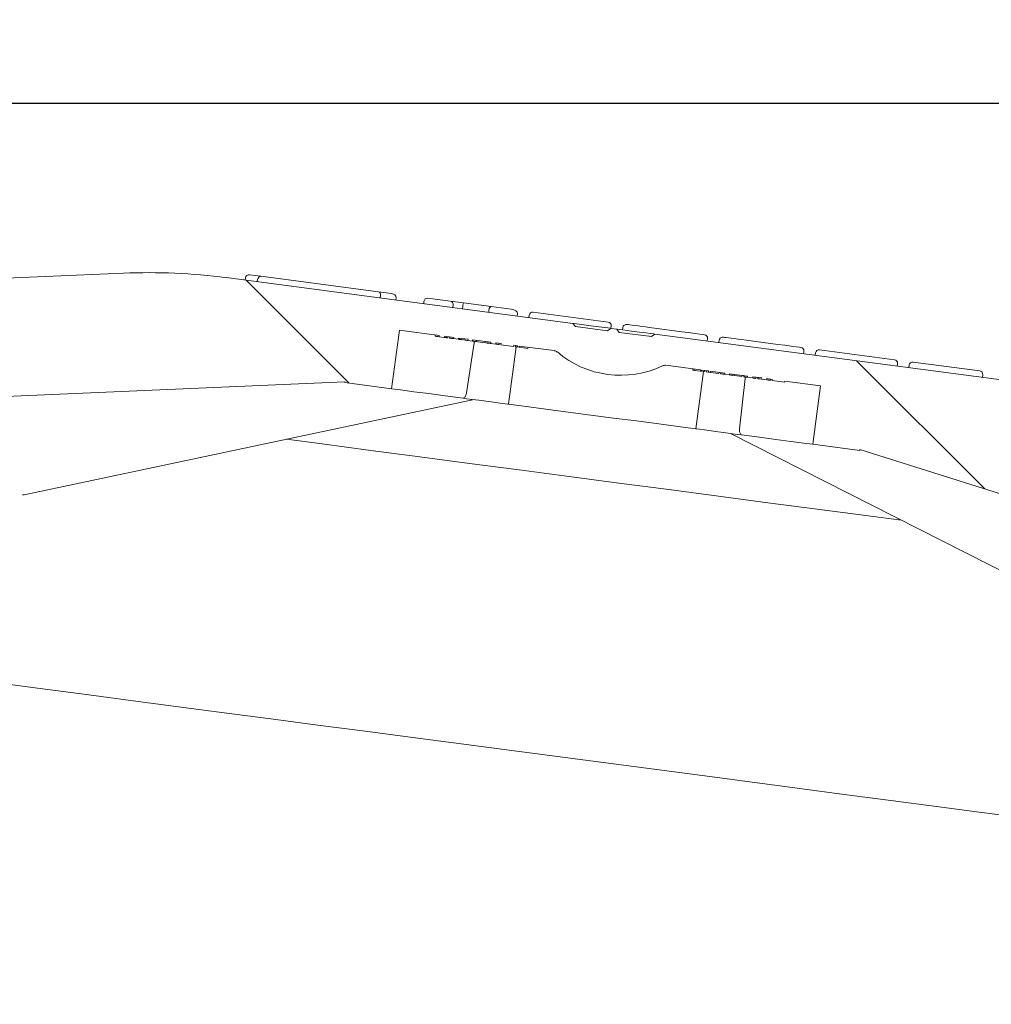
# Model space of a CAD drawing. Units: millimetres. Extents: x 1008 to 5457, y 371 to 3848.
# Drawn here: x 2596 to 2761, y 3170 to 3337 of the extents above; entities that cross this region are included whole.
import ezdxf

# ---------------------------------------------------------------- set-up
doc = ezdxf.new("R2010")
doc.units = ezdxf.units.MM
doc.header["$LTSCALE"] = 20
doc.linetypes.add('SLD-Durchgehend', pattern=[0])
doc.layers.add('MAßLINIE_MAßZEICHNUNGEN', color=7, linetype='SLD-Durchgehend')
doc.styles.add('SLDTEXTSTYLE0', font='Opinion Pro')
doc.dimstyles.new('SLDDIMSTYLE1', dxfattribs={"dimtxt": 105.833333, "dimasz": 70, "dimexe": 0, "dimexo": 0.0625, "dimgap": 26.458333, "dimtad": 0, "dimdec": 0, "dimrnd": 1e-09, "dimzin": 12, "dimdsep": 46, "dimtxsty": 'SLDTEXTSTYLE0', "dimsah": 1, "dimcen": 0.09, "dimadec": 0, "dimazin": 3, "dimtfac": 1, "dimtdec": 0, "dimtofl": 0, "dimtmove": 0, "dimatfit": 3, "dimfxl": 1, "dimfrac": 2, "dimtolj": 1, "dimtzin": 12, "dimarcsym": 0})

# ---------------------------------------------------------------- blocks, each defined once
blk = doc.blocks.new('_D_5')
at = {"layer": 'MAßLINIE_MAßZEICHNUNGEN', "color": 7}
for p, q in [((1350.74, 3073.55), (1350.74, 3804.77)), ((3086.74, 2990.55), (3086.74, 3804.77)), ((1350.74, 3784.77), (2053.85, 3784.77)), ((3086.74, 3784.77), (2340.39, 3784.77))]:
    blk.add_line(p, q, dxfattribs=at)
for points in [[(1350.74, 3784.77), (1420.74, 3754.77), (1420.74, 3814.77)], [(3086.74, 3784.77), (3016.74, 3814.77), (3016.74, 3754.77)]]:
    blk.add_solid(points, dxfattribs=at)
at = {"layer": 'MAßLINIE_MAßZEICHNUNGEN', "color": 7, "insert": (2053.85, 3846.11), "char_height": 105.833, "attachment_point": 1, "style": 'SLDTEXTSTYLE0'}
blk.add_mtext('1736', dxfattribs=at)
blk = doc.blocks.new('_D_6')
at = {"layer": 'MAßLINIE_MAßZEICHNUNGEN', "color": 7}
for p, q in [((2516.98, 3322.65), (3546.74, 3322.65)), ((3526.74, 3322.65), (3526.74, 2755.05)), ((3526.74, 1888.77), (3526.74, 2456.37)), ((2916.22, 1888.77), (3546.74, 1888.77))]:
    blk.add_line(p, q, dxfattribs=at)
for points in [[(3526.74, 3322.65), (3496.74, 3252.65), (3556.74, 3252.65)], [(3526.74, 1888.77), (3556.74, 1958.77), (3496.74, 1958.77)]]:
    blk.add_solid(points, dxfattribs=at)
at = {"layer": 'MAßLINIE_MAßZEICHNUNGEN', "color": 7, "insert": (3465.4, 2456.37), "char_height": 105.833, "attachment_point": 1, "rotation": 90, "style": 'SLDTEXTSTYLE0'}
blk.add_mtext('1434', dxfattribs=at)
blk = doc.blocks.new('_D_7')
at = {"layer": 'MAßLINIE_MAßZEICHNUNGEN', "color": 7}
for p, q in [((2498.07, 3258.03), (2530.32, 3503.02)), ((2527.71, 3483.19), (2474.23, 3490.23)), ((2911.38, 3432.68), (2527.71, 3483.19)), ((2881.74, 3207.52), (2913.99, 3452.51))]:
    blk.add_line(p, q, dxfattribs=at)
for points in [[(2527.71, 3483.19), (2593.2, 3444.31), (2601.03, 3503.8)], [(2911.38, 3432.68), (2845.89, 3471.56), (2838.06, 3412.07)]]:
    blk.add_solid(points, dxfattribs=at)
at = {"layer": 'MAßLINIE_MAßZEICHNUNGEN', "color": 7, "char_height": 105.833, "attachment_point": 1, "rotation": 352.5, "style": 'SLDTEXTSTYLE0'}
for s, insert in [('%%c', (2087.39, 3597.4)), ('380', (2237.65, 3577.62))]:
    blk.add_mtext(s, dxfattribs=dict(at, insert=insert))

msp = doc.modelspace()

# ---------------------------------------------------------------- hatches: boundary and pattern name
at = {"linetype": 'SLD-Durchgehend', "lineweight": 18}
h = msp.add_hatch(dxfattribs=at)
h.set_pattern_fill('ANSI31', scale=20, angle=90, style=0)
edge = h.paths.add_edge_path(flags=0)
edge.add_line((2725.65, 3275.38), (2725.67, 3275.58))
edge.add_line((2725.67, 3275.58), (2731.74, 3274.78))
edge.add_line((2731.74, 3274.78), (2730.44, 3264.87))
edge.add_line((2730.44, 3264.87), (2738.37, 3263.82))
edge.add_line((2738.37, 3263.82), (2738.39, 3263.98))
edge.add_line((2738.39, 3263.98), (2882.03, 3218.69))
edge.add_arc((2881.73, 3217.74), 1, -6.85, 72.5, ccw=False)
edge.add_line((2882.72, 3217.62), (2879.12, 3187.69))
edge.add_arc((2880.12, 3187.57), 1, 173.15, 262.5)
edge.add_line((2879.99, 3186.58), (2881.59, 3186.37))
edge.add_arc((2881.66, 3186.86), 0.5, 262.5, 331.85)
edge.add_line((2882.1, 3186.63), (2882.65, 3187.66))
edge.add_arc((2882.21, 3187.9), 0.5, 331.85, 351.85)
edge.add_line((2882.7, 3187.82), (2888.97, 3231.62))
edge.add_arc((2889.47, 3231.55), 0.5, 72.5, 171.85, ccw=False)
edge.add_line((2889.62, 3232.03), (2894.75, 3230.41))
edge.add_arc((2902.27, 3254.25), 25, 252.5, 255.5437)
edge.add_arc((2895.91, 3229.56), 0.5, -5.5, 75.5437, ccw=False)
edge.add_line((2896.4, 3229.51), (2895.57, 3220.8))
edge.add_arc((2896.56, 3220.71), 1, 174.5, 262.5)
edge.add_line((2896.43, 3219.72), (2901.44, 3219.06))
edge.add_arc((2901.5, 3219.55), 0.5, 262.5, 350.5)
edge.add_line((2902, 3219.47), (2903.01, 3225.53))
edge.add_arc((2906.46, 3224.95), 3.5, 82.5, 170.5, ccw=False)
edge.add_line((2906.92, 3228.42), (2907.95, 3228.29))
edge.add_arc((2907.5, 3224.82), 3.5, -5.5, 82.5, ccw=False)
edge.add_line((2910.98, 3224.48), (2910.39, 3218.37))
edge.add_arc((2910.89, 3218.32), 0.5, 174.5, 262.5)
edge.add_line((2910.82, 3217.82), (2914.83, 3217.3))
edge.add_arc((2914.95, 3218.27), 0.98, 262.5, 352.5)
edge.add_line((2915.93, 3218.14), (2916.62, 3223.38))
edge.add_arc((2913.64, 3223.77), 3, 352.5, 412.5)
edge.add_line((2915.47, 3226.15), (2907.86, 3231.99))
edge.add_arc((2901.77, 3224.06), 10, 52.5, 82.5)
edge.add_line((2903.08, 3233.97), (2899.66, 3234.42))
edge.add_arc((2902.27, 3254.25), 20, 252.5, 262.5, ccw=False)
edge.add_line((2896.26, 3235.18), (2841.95, 3252.3))
edge.add_arc((2842.41, 3253.73), 1.5, 167.5, 252.5, ccw=False)
edge.add_line((2840.94, 3254.05), (2842.96, 3263.16))
edge.add_arc((2848.82, 3261.86), 6, 87.5, 167.5, ccw=False)
edge.add_line((2849.08, 3267.85), (2898.34, 3265.7))
edge.add_arc((2898.43, 3267.7), 2, 267.5, 357.5)
edge.add_line((2900.42, 3267.61), (2900.47, 3268.61))
edge.add_arc((2899.47, 3268.66), 1, 357.5, 447.5)
edge.add_line((2899.51, 3269.65), (2848.26, 3271.89))
edge.add_arc((2847.82, 3261.9), 10, 87.5, 167.5)
edge.add_line((2838.06, 3264.07), (2836.23, 3255.81))
edge.add_arc((2834.77, 3256.14), 1.5, 252.5, 347.5, ccw=False)
edge.add_line((2834.31, 3254.71), (2779.41, 3272.02))
edge.add_arc((2749.34, 3176.65), 100, 72.5, 82.5)
edge.add_line((2762.39, 3275.79), (2703.64, 3283.53))
edge.add_line((2703.64, 3283.53), (2703.08, 3283.1))
edge.add_line((2703.08, 3283.1), (2697.63, 3283.81))
edge.add_line((2697.63, 3283.81), (2697.2, 3284.37))
edge.add_line((2697.2, 3284.37), (2696.21, 3284.5))
edge.add_line((2696.21, 3284.5), (2695.65, 3284.07))
edge.add_line((2695.65, 3284.07), (2690.19, 3284.79))
edge.add_line((2690.19, 3284.79), (2689.76, 3285.35))
edge.add_line((2689.76, 3285.35), (2631.02, 3293.09))
edge.add_arc((2617.97, 3193.94), 100, 82.5, 92.5)
edge.add_line((2613.6, 3293.85), (2556.09, 3291.34))
edge.add_arc((2556.02, 3292.83), 1.5, 177.5, 272.5, ccw=False)
edge.add_line((2554.52, 3292.9), (2554.89, 3301.35))
edge.add_arc((2544.9, 3301.78), 10, 357.5, 437.5)
edge.add_line((2547.07, 3311.55), (2496.98, 3322.65))
edge.add_arc((2496.76, 3321.67), 1, 77.5, 167.5)
edge.add_line((2495.79, 3321.89), (2495.57, 3320.91))
edge.add_arc((2497.52, 3320.48), 2, 167.5, 257.5)
edge.add_line((2497.09, 3318.53), (2545.23, 3307.86))
edge.add_arc((2543.93, 3302), 6, -2.5, 77.5, ccw=False)
edge.add_line((2549.92, 3301.74), (2549.52, 3292.42))
edge.add_arc((2548.02, 3292.48), 1.5, 272.5, 357.5, ccw=False)
edge.add_line((2548.08, 3290.99), (2491.2, 3288.5))
edge.add_arc((2490.33, 3308.48), 20, 262.5, 272.5, ccw=False)
edge.add_line((2487.72, 3288.65), (2484.3, 3289.1))
edge.add_arc((2482.99, 3279.19), 10, 82.5, 112.5)
edge.add_line((2479.17, 3288.43), (2470.31, 3284.76))
edge.add_arc((2471.46, 3281.99), 3, 112.5, 172.5)
edge.add_line((2468.48, 3282.38), (2467.79, 3277.14))
edge.add_arc((2468.76, 3277.01), 0.98, 172.5, 262.5)
edge.add_line((2468.64, 3276.04), (2472.64, 3275.51))
edge.add_arc((2472.7, 3276.01), 0.5, 262.5, 350.5)
edge.add_line((2473.2, 3275.92), (2474.21, 3281.98))
edge.add_arc((2477.66, 3281.41), 3.5, 82.5, 170.5, ccw=False)
edge.add_line((2478.12, 3284.88), (2479.15, 3284.74))
edge.add_arc((2478.7, 3281.27), 3.5, -5.5, 82.5, ccw=False)
edge.add_line((2482.18, 3280.93), (2481.59, 3274.82))
edge.add_arc((2482.09, 3274.77), 0.5, 174.5, 262.5)
edge.add_line((2482.02, 3274.27), (2487.03, 3273.62))
edge.add_arc((2487.16, 3274.61), 1, 262.5, 350.5)
edge.add_line((2488.15, 3274.44), (2489.59, 3283.07))
edge.add_arc((2490.08, 3282.98), 0.5, 89.4563, 170.5, ccw=False)
edge.add_arc((2490.33, 3308.48), 25, 269.4563, 272.5)
edge.add_line((2491.42, 3283.51), (2496.8, 3283.74))
edge.add_arc((2496.82, 3283.24), 0.5, -6.85, 92.5, ccw=False)
edge.add_line((2497.31, 3283.18), (2492.04, 3239.26))
edge.add_arc((2492.53, 3239.2), 0.5, 173.15, 193.15)
edge.add_line((2492.05, 3239.08), (2492.31, 3237.94))
edge.add_arc((2492.8, 3238.06), 0.5, 193.15, 262.5)
edge.add_line((2492.73, 3237.56), (2494.34, 3237.35))
edge.add_arc((2494.47, 3238.34), 1, 262.5, 351.85)
edge.add_line((2495.46, 3238.2), (2499.73, 3268.04))
edge.add_arc((2500.72, 3267.9), 1, 92.5, 171.85, ccw=False)
edge.add_line((2500.68, 3268.9), (2651.14, 3275.47))
edge.add_line((2651.14, 3275.47), (2651.12, 3275.31))
edge.add_line((2651.12, 3275.31), (2659.05, 3274.27))
edge.add_line((2659.05, 3274.27), (2660.36, 3284.18))
edge.add_line((2660.36, 3284.18), (2667.11, 3283.29))
edge.add_line((2667.11, 3283.29), (2667.09, 3283.09))
edge.add_line((2667.09, 3283.09), (2667.97, 3282.98))
edge.add_line((2667.97, 3282.98), (2667.99, 3283.18))
edge.add_line((2667.99, 3283.18), (2669.59, 3282.97))
edge.add_line((2669.59, 3282.97), (2669.57, 3282.77))
edge.add_line((2669.57, 3282.77), (2670.33, 3282.67))
edge.add_line((2670.33, 3282.67), (2670.36, 3282.86))
edge.add_line((2670.36, 3282.86), (2672.01, 3282.65))
edge.add_line((2672.01, 3282.65), (2671.99, 3282.45))
edge.add_line((2671.99, 3282.45), (2672.75, 3282.35))
edge.add_line((2672.75, 3282.35), (2672.78, 3282.55))
edge.add_line((2672.78, 3282.55), (2675.88, 3282.14))
edge.add_line((2675.88, 3282.14), (2675.85, 3281.94))
edge.add_line((2675.85, 3281.94), (2676.7, 3281.83))
edge.add_line((2676.7, 3281.83), (2676.72, 3282.03))
edge.add_line((2676.72, 3282.03), (2677.61, 3281.91))
edge.add_line((2677.61, 3281.91), (2677.58, 3281.71))
edge.add_line((2677.58, 3281.71), (2679.72, 3281.43))
edge.add_line((2679.72, 3281.43), (2679.75, 3281.63))
edge.add_line((2679.75, 3281.63), (2680.39, 3281.54))
edge.add_line((2680.39, 3281.54), (2680.37, 3281.35))
edge.add_line((2680.37, 3281.35), (2680.65, 3281.31))
edge.add_line((2680.65, 3281.31), (2680.67, 3281.51))
edge.add_line((2680.67, 3281.51), (2686.61, 3280.73))
edge.add_arc((2686.48, 3279.73), 1, 49.5266, 82.5, ccw=False)
edge.add_arc((2697.84, 3293.05), 16.5, 229.5266, 295.4734)
edge.add_arc((2705.36, 3277.25), 1, 82.5, 115.4734, ccw=False)
edge.add_line((2705.49, 3278.24), (2711.37, 3277.47))
edge.add_line((2711.37, 3277.47), (2711.35, 3277.27))
edge.add_line((2711.35, 3277.27), (2711.52, 3277.24))
edge.add_line((2711.52, 3277.24), (2711.54, 3277.44))
edge.add_line((2711.54, 3277.44), (2712.76, 3277.28))
edge.add_line((2712.76, 3277.28), (2712.73, 3277.08))
edge.add_line((2712.73, 3277.08), (2713.02, 3277.05))
edge.add_line((2713.02, 3277.05), (2713.04, 3277.25))
edge.add_line((2713.04, 3277.25), (2715.52, 3276.92))
edge.add_line((2715.52, 3276.92), (2715.49, 3276.72))
edge.add_line((2715.49, 3276.72), (2716.26, 3276.62))
edge.add_line((2716.26, 3276.62), (2716.29, 3276.82))
edge.add_line((2716.29, 3276.82), (2719.38, 3276.41))
edge.add_line((2719.38, 3276.41), (2719.36, 3276.21))
edge.add_line((2719.36, 3276.21), (2720.2, 3276.1))
edge.add_line((2720.2, 3276.1), (2720.23, 3276.3))
edge.add_line((2720.23, 3276.3), (2721.76, 3276.1))
edge.add_line((2721.76, 3276.1), (2721.73, 3275.9))
edge.add_line((2721.73, 3275.9), (2722.61, 3275.78))
edge.add_line((2722.61, 3275.78), (2722.64, 3275.98))
edge.add_line((2722.64, 3275.98), (2723.53, 3275.86))
edge.add_line((2723.53, 3275.86), (2723.51, 3275.67))
edge.add_line((2723.51, 3275.67), (2725.65, 3275.38))

# ---------------------------------------------------------------- linework, layer by layer
at = {"color": 7, "linetype": 'SLD-Durchgehend', "lineweight": 18}
for p, q in [((2556.09, 3291.34), (2613.6, 3293.85)), ((2631.02, 3293.09), (2689.76, 3285.35)), ((2634.29, 3293.06), (2634.24, 3292.66)), ((2634.99, 3293.57), (2636.88, 3293.32)), ((2636.35, 3292.79), (2636.29, 3292.39)), ((2636.88, 3293.32), (2656.82, 3290.7)), ((2656.82, 3290.7), (2659.03, 3290.41)), ((2657.16, 3290.05), (2657.11, 3289.65)), ((2659.8, 3289.7), (2659.75, 3289.3)), ((2664.53, 3289.08), (2664.48, 3288.68)), ((2665.2, 3289.6), (2668.96, 3289.1)), ((2668.96, 3289.1), (2671.25, 3288.8)), ((2669.48, 3288.43), (2669.43, 3288.03)), ((2671.09, 3288.21), (2671.04, 3287.82)), ((2671.25, 3288.8), (2675.94, 3288.18)), ((2675.55, 3287.63), (2675.5, 3287.23)), ((2675.94, 3288.18), (2679.33, 3287.74)), ((2683.05, 3287.25), (2695.74, 3285.57)), ((2680.39, 3286.99), (2680.34, 3286.59)), ((2682.38, 3286.73), (2682.32, 3286.33)), ((2659.05, 3274.27), (2660.36, 3284.18)), ((2660.36, 3284.18), (2667.11, 3283.29)), ((2690.19, 3284.79), (2689.76, 3285.35)), ((2690.19, 3284.79), (2695.65, 3284.07)), ((2696.21, 3284.5), (2695.65, 3284.07)), ((2696.26, 3284.9), (2696.2, 3284.51)), ((2696.21, 3284.5), (2697.2, 3284.37)), ((2697.63, 3283.81), (2697.2, 3284.37)), ((2698.24, 3284.64), (2698.19, 3284.24)), ((2698.91, 3285.16), (2698.96, 3285.15)), ((2702.77, 3284.65), (2708.2, 3283.93)), ((2666.44, 3283.18), (2666.47, 3283.38)), ((2667.09, 3283.09), (2667.11, 3283.29)), ((2667.09, 3283.09), (2667.97, 3282.98)), ((2667.99, 3283.18), (2667.97, 3282.98)), ((2667.99, 3283.18), (2669.59, 3282.97)), ((2668.58, 3282.9), (2668.61, 3283.1)), ((2668.86, 3282.86), (2668.89, 3283.06)), ((2669.57, 3282.77), (2669.59, 3282.97)), ((2670.33, 3282.67), (2669.57, 3282.77)), ((2670.36, 3282.86), (2670.33, 3282.67)), ((2670.36, 3282.86), (2672.01, 3282.65)), ((2671, 3282.58), (2671.03, 3282.78)), ((2671.29, 3282.54), (2671.31, 3282.74)), ((2671.99, 3282.45), (2672.01, 3282.65)), ((2672.75, 3282.35), (2671.99, 3282.45)), ((2672.78, 3282.55), (2672.75, 3282.35)), ((2672.78, 3282.55), (2675.88, 3282.14)), ((2673.42, 3282.26), (2673.45, 3282.46)), ((2673.67, 3282.23), (2673.69, 3282.43)), ((2673.67, 3282.23), (2674.88, 3282.07)), ((2674.88, 3282.07), (2674.9, 3282.27)), ((2697.63, 3283.81), (2703.08, 3283.1)), ((2703.64, 3283.53), (2703.08, 3283.1)), ((2703.64, 3283.53), (2762.39, 3275.79)), ((2712.53, 3282.36), (2712.58, 3282.75)), ((2712.58, 3282.75), (2712.53, 3282.36)), ((2714.56, 3282.49), (2714.51, 3282.1)), ((2715.24, 3283.01), (2715.28, 3283)), ((2719.1, 3282.5), (2724.52, 3281.79)), ((2673.02, 3282.03), (2671.73, 3273.57)), ((2675.2, 3282.03), (2675.23, 3282.22)), ((2675.85, 3281.94), (2675.88, 3282.14)), ((2676.7, 3281.83), (2675.85, 3281.94)), ((2676.72, 3282.03), (2676.7, 3281.83)), ((2676.72, 3282.03), (2677.61, 3281.91)), ((2677.26, 3281.75), (2677.28, 3281.95)), ((2677.58, 3281.71), (2677.61, 3281.91)), ((2677.58, 3281.71), (2679.72, 3281.43)), ((2678.88, 3271.66), (2680.16, 3281.37)), ((2679.72, 3281.43), (2679.75, 3281.63)), ((2679.75, 3281.63), (2680.39, 3281.54)), ((2680, 3281.39), (2680.03, 3281.59)), ((2680, 3281.39), (2680.37, 3281.35)), ((2680.37, 3281.35), (2680.39, 3281.54)), ((2680.37, 3281.35), (2680.65, 3281.31)), ((2680.65, 3281.31), (2680.67, 3281.51)), ((2680.65, 3281.31), (2682.14, 3281.11)), ((2680.67, 3281.51), (2686.61, 3280.73)), ((2682.14, 3281.11), (2682.17, 3281.31)), ((2728.85, 3280.21), (2728.9, 3280.6)), ((2728.9, 3280.6), (2728.85, 3280.21)), ((2731.56, 3280.86), (2744.25, 3279.19)), ((2730.89, 3280.34), (2730.83, 3279.95)), ((2705.49, 3278.24), (2711.37, 3277.47)), ((2710.07, 3277.43), (2710.1, 3277.63)), ((2710.43, 3277.39), (2711.35, 3277.27)), ((2711.35, 3277.27), (2711.37, 3277.47)), ((2711.52, 3277.24), (2711.35, 3277.27)), ((2711.54, 3277.44), (2711.52, 3277.24)), ((2711.52, 3277.24), (2711.63, 3277.23)), ((2711.54, 3277.44), (2712.76, 3277.28)), ((2711.63, 3277.23), (2711.65, 3277.43)), ((2712.05, 3277.17), (2712.07, 3277.37)), ((2712.37, 3277.13), (2712.4, 3277.33)), ((2712.73, 3277.08), (2712.76, 3277.28)), ((2713.02, 3277.05), (2713.04, 3277.25)), ((2713.04, 3277.25), (2715.52, 3276.92)), ((2744.77, 3278.52), (2744.71, 3278.12)), ((2746.75, 3278.25), (2746.7, 3277.86)), ((2747.42, 3278.77), (2758.7, 3277.29)), ((2711.89, 3277.2), (2710.61, 3267.48)), ((2712.37, 3277.13), (2712.73, 3277.08)), ((2712.73, 3277.08), (2713.02, 3277.05)), ((2713.02, 3277.05), (2714.51, 3276.85)), ((2714.51, 3276.85), (2714.53, 3277.05)), ((2714.79, 3276.81), (2714.82, 3277.01)), ((2715.49, 3276.72), (2715.52, 3276.92)), ((2716.26, 3276.62), (2715.49, 3276.72)), ((2716.29, 3276.82), (2716.26, 3276.62)), ((2716.29, 3276.82), (2719.38, 3276.41)), ((2716.93, 3276.53), (2716.96, 3276.73)), ((2717.17, 3276.5), (2717.2, 3276.7)), ((2717.17, 3276.5), (2718.38, 3276.34)), ((2718.01, 3267.48), (2718.96, 3275.98)), ((2718.38, 3276.34), (2718.41, 3276.54)), ((2718.73, 3276.49), (2718.69, 3276.5)), ((2718.71, 3276.3), (2718.73, 3276.5)), ((2719.36, 3276.21), (2719.38, 3276.41)), ((2720.2, 3276.1), (2719.36, 3276.21)), ((2720.23, 3276.3), (2720.2, 3276.1)), ((2720.23, 3276.3), (2721.76, 3276.1)), ((2720.76, 3276.03), (2720.79, 3276.23)), ((2721.09, 3275.98), (2721.11, 3276.18)), ((2721.73, 3275.9), (2721.76, 3276.1)), ((2721.73, 3275.9), (2722.61, 3275.78)), ((2722.64, 3275.98), (2722.61, 3275.78)), ((2722.64, 3275.98), (2723.53, 3275.86)), ((2723.23, 3275.7), (2723.25, 3275.9)), ((2723.51, 3275.67), (2723.53, 3275.86)), ((2723.51, 3275.67), (2725.65, 3275.38)), ((2725.65, 3275.38), (2725.67, 3275.58)), ((2725.67, 3275.58), (2731.74, 3274.78)), ((2759.22, 3276.61), (2759.16, 3276.22)), ((2651.14, 3275.47), (2500.68, 3268.9)), ((2651.14, 3275.47), (2651.12, 3275.31)), ((2651.12, 3275.31), (2659.05, 3274.27)), ((2731.74, 3274.78), (2730.44, 3264.87)), ((2596.8, 3256.33), (2673.03, 3272.43)), ((2716.46, 3266.71), (2785.92, 3231.43)), ((2730.44, 3264.87), (2738.37, 3263.82)), ((2738.37, 3263.82), (2738.39, 3263.98)), ((2882.03, 3218.69), (2738.39, 3263.98))]:
    msp.add_line(p, q, dxfattribs=at)
at = {"color": 7, "linetype": 'SLD-Durchgehend', "lineweight": 18, "flags": 128}
for points in [[(2696.2, 3284.51), (2695.16, 3284.64), (2693.69, 3284.84), (2692.38, 3285.01), (2691.28, 3285.15), (2690.45, 3285.26), (2689.94, 3285.33), (2689.76, 3285.35)], [(2703.64, 3283.53), (2703.47, 3283.55), (2702.96, 3283.62), (2702.13, 3283.72), (2701.03, 3283.87), (2699.71, 3284.04), (2698.25, 3284.24), (2697.2, 3284.37)], [(2698.96, 3285.15), (2699.12, 3285.13), (2699.4, 3285.09), (2699.79, 3285.04), (2700.26, 3284.98), (2700.82, 3284.91), (2701.44, 3284.82), (2702.09, 3284.74), (2702.77, 3284.65)], [(2708.2, 3283.93), (2709.38, 3283.78), (2710.44, 3283.64), (2711.29, 3283.53), (2711.85, 3283.45), (2712.06, 3283.43), (2712.06, 3283.43)], [(2715.28, 3283), (2715.45, 3282.98), (2715.72, 3282.94), (2716.11, 3282.89), (2716.59, 3282.83), (2717.14, 3282.76), (2717.76, 3282.68), (2718.42, 3282.59), (2719.1, 3282.5)], [(2724.52, 3281.79), (2725.7, 3281.63), (2726.76, 3281.49), (2727.61, 3281.38), (2728.17, 3281.3), (2728.38, 3281.28), (2728.39, 3281.28)], [(2671.16, 3272.67), (2668.13, 3273.07), (2665.34, 3273.44), (2662.81, 3273.77), (2660.58, 3274.07), (2659.05, 3274.27)], [(2671.16, 3272.67), (2671.76, 3272.59), (2672.68, 3272.47), (2673.82, 3272.32), (2675.08, 3272.16), (2676.33, 3271.99), (2677.42, 3271.85), (2678.27, 3271.74), (2678.76, 3271.67), (2678.88, 3271.66)], [(2710.61, 3267.48), (2708.01, 3267.82), (2704.31, 3268.31), (2700.52, 3268.81), (2696.67, 3269.31), (2692.82, 3269.82), (2688.98, 3270.33), (2685.19, 3270.83), (2681.48, 3271.31), (2678.88, 3271.66)], [(2710.61, 3267.48), (2710.73, 3267.46), (2711.23, 3267.4), (2712.07, 3267.29), (2713.17, 3267.14), (2714.41, 3266.98), (2715.67, 3266.81), (2716.82, 3266.66), (2717.73, 3266.54), (2718.33, 3266.46)], [(2641.24, 3265.71), (2647.27, 3264.92), (2655.52, 3263.83), (2663.85, 3262.74), (2672.23, 3261.63), (2680.66, 3260.52), (2689.11, 3259.41), (2697.56, 3258.3), (2706.01, 3257.19), (2714.44, 3256.08), (2722.82, 3254.97), (2731.15, 3253.88), (2739.4, 3252.79), (2745.43, 3252)], [(2730.44, 3264.87), (2728.92, 3265.07), (2726.68, 3265.36), (2724.15, 3265.7), (2721.36, 3266.06), (2718.33, 3266.46)], [(2879.99, 3186.58), (2879.81, 3186.6), (2879.29, 3186.67), (2878.43, 3186.79), (2877.21, 3186.95), (2875.66, 3187.15), (2873.77, 3187.4), (2871.53, 3187.69), (2868.97, 3188.03), (2866.08, 3188.41), (2862.87, 3188.83), (2859.34, 3189.3), (2855.5, 3189.8), (2851.36, 3190.35), (2846.92, 3190.93), (2842.19, 3191.56), (2837.19, 3192.21), (2831.91, 3192.91), (2826.37, 3193.64), (2820.59, 3194.4), (2814.56, 3195.19), (2808.3, 3196.02), (2801.82, 3196.87), (2795.14, 3197.75), (2788.26, 3198.66), (2781.2, 3199.59), (2773.97, 3200.54), (2766.59, 3201.51), (2759.06, 3202.5), (2751.4, 3203.51), (2743.63, 3204.53), (2735.75, 3205.57), (2727.79, 3206.62), (2719.75, 3207.68), (2711.65, 3208.74), (2703.51, 3209.81), (2695.35, 3210.89), (2687.16, 3211.97), (2678.98, 3213.04), (2670.81, 3214.12), (2662.67, 3215.19), (2654.57, 3216.26), (2646.54, 3217.31), (2638.57, 3218.36), (2630.7, 3219.4), (2622.92, 3220.42), (2615.27, 3221.43), (2607.74, 3222.42), (2600.35, 3223.39), (2593.12, 3224.35), (2586.06, 3225.28), (2579.19, 3226.18), (2572.5, 3227.06), (2566.03, 3227.91), (2559.77, 3228.74), (2553.74, 3229.53), (2547.95, 3230.29), (2542.41, 3231.02), (2537.14, 3231.72), (2532.13, 3232.38), (2527.41, 3233), (2522.97, 3233.58), (2518.82, 3234.13), (2514.98, 3234.63), (2511.45, 3235.1), (2508.24, 3235.52), (2505.35, 3235.9), (2502.79, 3236.24), (2500.56, 3236.53), (2498.67, 3236.78), (2497.11, 3236.99), (2495.9, 3237.15), (2495.03, 3237.26), (2494.51, 3237.33), (2494.34, 3237.35)]]:
    msp.add_lwpolyline(points, dxfattribs=at)
at = {"color": 7, "linetype": 'SLD-Durchgehend', "lineweight": 18}
for centre, radius, start, end in [((2617.97, 3193.94), 100, 82.5, 92.5), ((2665.12, 3289), 0.6, 82.5, 172.5), ((2668.88, 3288.51), 0.6, 352.5, 82.5), ((2682.97, 3286.65), 0.6, 82.5, 172.5), ((2695.66, 3284.98), 0.6, 352.5, 82.5), ((2711.98, 3282.83), 0.6, 352.5, 82.5), ((2686.48, 3279.73), 1, 49.5266, 82.5), ((2728.31, 3280.68), 0.6, 352.5, 82.5), ((2731.48, 3280.26), 0.6, 82.5, 172.5), ((2697.84, 3293.05), 16.5, 229.5266, 295.4734), ((2744.17, 3278.59), 0.6, 352.5, 82.5), ((2705.36, 3277.25), 1, 82.5, 115.4734), ((2747.34, 3278.18), 0.6, 82.5, 172.5), ((2758.62, 3276.69), 0.6, 352.5, 82.5), ((2596.55, 3256.89), 0.612, 264.2959, 290.6098)]:
    msp.add_arc(centre, radius, start, end, dxfattribs=at)
for centre, major_axis, ratio, start_param, end_param in [((2634.91, 3292.98), (-0.614, 0.081), 0.968148, 4.712389, 6.283185), ((2636.81, 3292.73), (0.078, 0.595), 0.774283, 0, 1.570796), ((2656.74, 3290.1), (0.078, 0.595), 0.700208, 4.712389, 6.283185), ((2658.95, 3289.81), (0.85, -0.112), 0.700208, 0, 1.570796), ((2671.17, 3288.2), (0.078, 0.595), 0.13559, 0, 1.570796), ((2675.86, 3287.59), (0.078, 0.595), 0.520567, 0, 1.570796), ((2679.25, 3287.14), (1.14, -0.15), 0.520567, 0, 1.570796)]:
    msp.add_ellipse(centre, major_axis=major_axis, ratio=ratio, start_param=start_param, end_param=end_param, dxfattribs=at)
for points, knots in [([(2698.96, 3285.15), (2698.96, 3285.15), (2698.88, 3285.16), (2698.71, 3285.16), (2698.51, 3285.08), (2698.36, 3284.94), (2698.27, 3284.8), (2698.25, 3284.69), (2698.24, 3284.64)], [0, 0, 0, 0, 0.00419, 0.276422, 0.541925, 0.729767, 0.864598, 1, 1, 1, 1]), ([(2666.44, 3283.18), (2666.46, 3283.18), (2666.48, 3283.17), (2666.68, 3283.15), (2666.93, 3283.11), (2667.09, 3283.09)], [0, 0, 0, 0, 0.280713, 0.561645, 1, 1, 1, 1]), ([(2667.97, 3282.98), (2668.06, 3282.97), (2668.24, 3282.94), (2668.47, 3282.91), (2668.54, 3282.9), (2668.58, 3282.9)], [0, 0, 0, 0, 0.280117, 0.560232, 1, 1, 1, 1]), ([(2668.86, 3282.86), (2668.88, 3282.86), (2668.91, 3282.85), (2669.31, 3282.8), (2669.52, 3282.77), (2669.57, 3282.77)], [0, 0, 0, 0, 0.608128, 0.911839, 1, 1, 1, 1]), ([(2670.33, 3282.67), (2670.38, 3282.66), (2670.51, 3282.64), (2670.68, 3282.62), (2670.97, 3282.58), (2670.99, 3282.58), (2671, 3282.58)], [0, 0, 0, 0, 0.087429, 0.239984, 0.392775, 1, 1, 1, 1]), ([(2671.29, 3282.54), (2671.3, 3282.54), (2671.33, 3282.53), (2671.73, 3282.48), (2671.94, 3282.45), (2671.99, 3282.45)], [0, 0, 0, 0, 0.608134, 0.911853, 1, 1, 1, 1]), ([(2672.75, 3282.35), (2672.8, 3282.34), (2672.93, 3282.32), (2673.1, 3282.3), (2673.39, 3282.26), (2673.41, 3282.26), (2673.42, 3282.26)], [0, 0, 0, 0, 0.087422, 0.239979, 0.39277, 1, 1, 1, 1]), ([(2673.12, 3282.3), (2673.1, 3282.27), (2673.06, 3282.2), (2673.03, 3282.1), (2673.02, 3282.04), (2673.02, 3282.03)], [0, 0, 0, 0, 0.375915, 0.920868, 1, 1, 1, 1]), ([(2715.28, 3283), (2715.28, 3283), (2715.2, 3283.01), (2715.04, 3283.01), (2714.83, 3282.93), (2714.68, 3282.79), (2714.6, 3282.65), (2714.57, 3282.54), (2714.56, 3282.49)], [0, 0, 0, 0, 0.00419, 0.276422, 0.541925, 0.729767, 0.864598, 1, 1, 1, 1]), ([(2675.2, 3282.03), (2675.21, 3282.02), (2675.23, 3282.02), (2675.39, 3282), (2675.6, 3281.97), (2675.77, 3281.95), (2675.85, 3281.94)], [0, 0, 0, 0, 0.279988, 0.559845, 0.779924, 1, 1, 1, 1]), ([(2676.7, 3281.83), (2676.78, 3281.82), (2676.95, 3281.8), (2677.17, 3281.77), (2677.22, 3281.76), (2677.26, 3281.75)], [0, 0, 0, 0, 0.2802737, 0.5607623, 1, 1, 1, 1]), ([(2710.07, 3277.43), (2710.08, 3277.43), (2710.1, 3277.43), (2710.2, 3277.42), (2710.31, 3277.4), (2710.39, 3277.39), (2710.43, 3277.39)], [0, 0, 0, 0, 0.339323, 0.559461, 0.779727, 1, 1, 1, 1]), ([(2711.8, 3277.21), (2711.81, 3277.21), (2711.9, 3277.19), (2712.01, 3277.18), (2712.04, 3277.18), (2712.05, 3277.17)], [0, 0, 0, 0, 0.042821, 0.52116, 1, 1, 1, 1]), ([(2714.79, 3276.81), (2714.81, 3276.81), (2714.84, 3276.81), (2715.24, 3276.75), (2715.45, 3276.73), (2715.49, 3276.72)], [0, 0, 0, 0, 0.608129, 0.91184, 1, 1, 1, 1]), ([(2716.26, 3276.62), (2716.31, 3276.61), (2716.43, 3276.6), (2716.61, 3276.57), (2716.9, 3276.54), (2716.92, 3276.53), (2716.93, 3276.53)], [0, 0, 0, 0, 0.087422, 0.239966, 0.392771, 1, 1, 1, 1]), ([(2718.71, 3276.3), (2718.72, 3276.3), (2718.73, 3276.29), (2718.89, 3276.27), (2719.1, 3276.25), (2719.27, 3276.22), (2719.36, 3276.21)], [0, 0, 0, 0, 0.279983, 0.559855, 0.779934, 1, 1, 1, 1]), ([(2718.96, 3275.98), (2718.96, 3276.04), (2718.97, 3276.14), (2718.94, 3276.23), (2718.93, 3276.27)], [0, 0, 0, 0, 0.548117, 1, 1, 1, 1]), ([(2720.2, 3276.1), (2720.28, 3276.09), (2720.45, 3276.07), (2720.67, 3276.04), (2720.73, 3276.03), (2720.76, 3276.03)], [0, 0, 0, 0, 0.280293, 0.560769, 1, 1, 1, 1]), ([(2721.09, 3275.98), (2721.1, 3275.98), (2721.12, 3275.98), (2721.32, 3275.95), (2721.58, 3275.92), (2721.73, 3275.9)], [0, 0, 0, 0, 0.280711, 0.561655, 1, 1, 1, 1]), ([(2722.61, 3275.78), (2722.7, 3275.77), (2722.88, 3275.75), (2723.12, 3275.72), (2723.19, 3275.71), (2723.23, 3275.7)], [0, 0, 0, 0, 0.280116, 0.560238, 1, 1, 1, 1]), ([(2671.16, 3272.67), (2671.17, 3272.67), (2671.22, 3272.67), (2671.34, 3272.73), (2671.49, 3272.91), (2671.63, 3273.17), (2671.7, 3273.41), (2671.73, 3273.54), (2671.73, 3273.57)], [0, 0, 0, 0, 0.064785, 0.298294, 0.516993, 0.730994, 0.946381, 1, 1, 1, 1]), ([(2718.01, 3267.48), (2718.01, 3267.37), (2717.99, 3267.14), (2718.05, 3266.84), (2718.15, 3266.61), (2718.25, 3266.49), (2718.31, 3266.47), (2718.33, 3266.46)], [0, 0, 0, 0, 0.216649, 0.433496, 0.649414, 0.863485, 1, 1, 1, 1]), ([(2596.76, 3256.32), (2596.76, 3256.32), (2596.75, 3256.31), (2596.77, 3256.32), (2596.8, 3256.33), (2596.81, 3256.33)], [0, 0, 0, 0, 0.074402, 0.819565, 1, 1, 1, 1])]:
    msp.add_open_spline(points, degree=3, knots=knots, dxfattribs=at)

# ---------------------------------------------------------------- dimensions: what is measured, and where the dimension line sits
at = {"layer": 'MAßLINIE_MAßZEICHNUNGEN', "color": 7}
dim = msp.add_linear_dim(base=(3086.74, 3784.77), p1=(1350.74, 3053.55), p2=(3086.74, 2970.55), dimstyle='SLDDIMSTYLE1', dxfattribs=at)
dim.commit()
dim.dimension.update_dxf_attribs({"geometry": '_D_5', "text_midpoint": (2197.12, 3784.77), "dimtype": 160})
dim = msp.add_linear_dim(base=(2911.38, 3432.68), p1=(2495.46, 3238.2), p2=(2879.12, 3187.69), angle=352.5, text='%%c<>', dimstyle='SLDDIMSTYLE1', dxfattribs=at)
dim.commit()
dim.dimension.update_dxf_attribs({"geometry": '_D_7', "text_midpoint": (2277.17, 3516.18), "dimtype": 160})
dim = msp.add_linear_dim(base=(3526.74, 1888.77), p1=(2496.98, 3322.65), p2=(2896.22, 1888.77), angle=90, dimstyle='SLDDIMSTYLE1', dxfattribs=at)
dim.commit()
dim.dimension.update_dxf_attribs({"geometry": '_D_6', "text_midpoint": (3526.74, 2605.71), "dimtype": 160})

doc.saveas('drawing.dxf')
